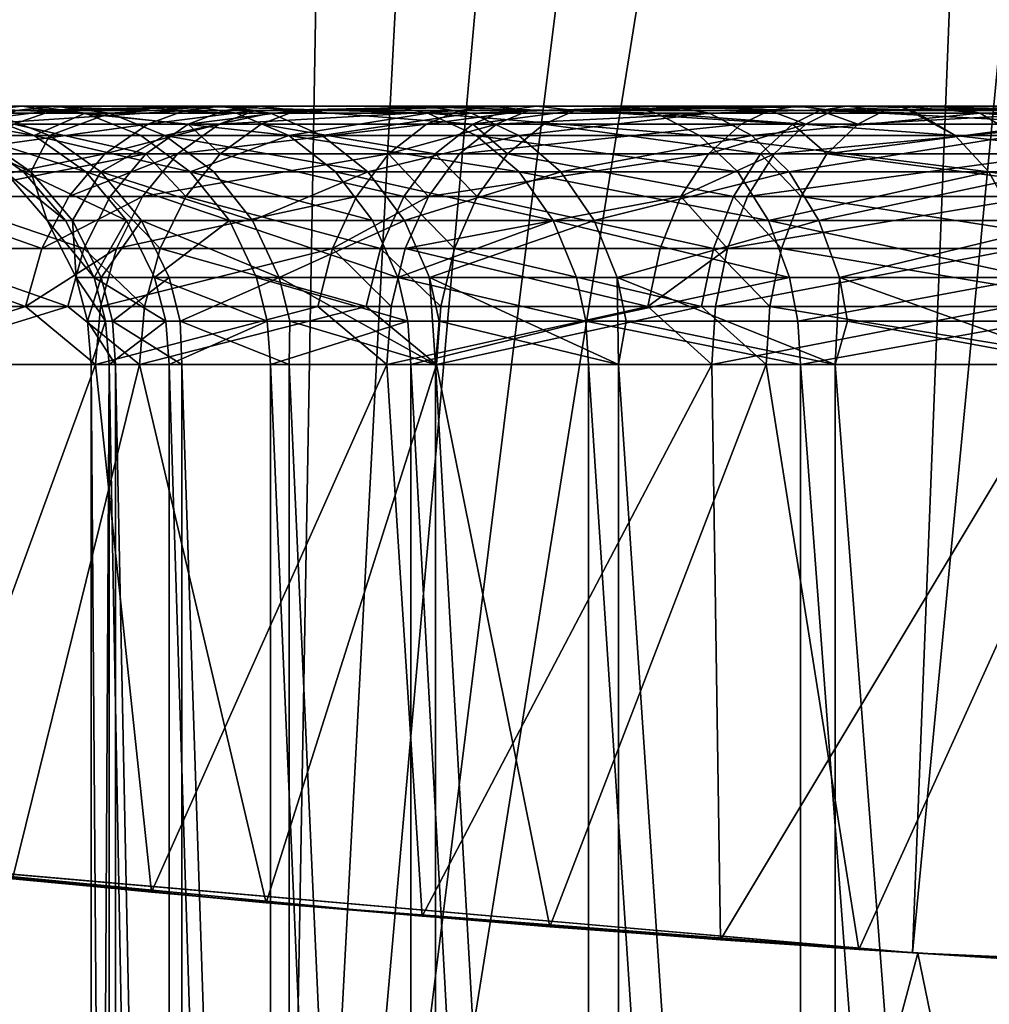
# Model space of a CAD drawing. Extents: x -135 to 135, y -35 to 35.
# Drawn here: x -2 to -1, y -21 to -20 of the extents above; entities that cross this region are included whole.
import ezdxf

# ---------------------------------------------------------------- set-up
doc = ezdxf.new("R2010")
doc.units = 0
doc.header["$MEASUREMENT"] = 0

msp = doc.modelspace()

# ---------------------------------------------------------------- linework, layer by layer
for points in [[(-2.16947, -9.608116, 61.200001), (-1.555888, -9.726341, 61.200001), (-4.069874, -20.448927, 61.200001)], [(-1.555888, -9.726341, 61.200001), (-3.173529, -20.607067, 61.200001), (-4.069874, -20.448927, 61.200001)], [(-1.555888, -9.726341, 61.200001), (-2.271136, -20.725937, 61.200001), (-3.173529, -20.607067, 61.200001)], [(-1.555888, -9.726341, 61.200001), (-0.936045, -9.805423, 61.200001), (-2.271136, -20.725937, 61.200001)], [(-0.936045, -9.805423, 61.200001), (-1.364415, -20.805309, 61.200001), (-2.271136, -20.725937, 61.200001)], [(-0.936045, -9.805423, 61.200001), (-0.312434, -9.845044, 61.200001), (-1.364415, -20.805309, 61.200001)], [(-0.312434, -9.845044, 61.200001), (-0.455094, -20.845034, 61.200001), (-1.364415, -20.805309, 61.200001)], [(-2.08777, -17.392187, 63.393059), (-2.780901, -21.716457, 63.220432), (-1.933777, -17.409981, 63.393059)], [(-1.933777, -17.409981, 63.393059), (-2.780901, -21.716457, 63.220432), (-1.779632, -17.426413, 63.393059)], [(-1.779632, -17.426413, 63.393059), (-2.780901, -21.716457, 63.220432), (-1.856723, -21.814915, 63.220432)], [(-1.779632, -17.426413, 63.393059), (-1.856723, -21.814915, 63.220432), (-1.625349, -17.441479, 63.393059)], [(-1.625349, -17.441479, 63.393059), (-1.856723, -21.814915, 63.220432), (-1.470938, -17.455179, 63.393059)], [(-1.470938, -17.455179, 63.393059), (-1.856723, -21.814915, 63.220432), (-1.316412, -17.467512, 63.393059)], [(-1.316412, -17.467512, 63.393059), (-1.856723, -21.814915, 63.220432), (-1.161782, -17.478477, 63.393059)], [(-1.161782, -17.478477, 63.393059), (-1.856723, -21.814915, 63.220432), (-0.929199, -21.87406, 63.220432)], [(-2.336612, -20.15, 46.736713), (-2.044117, -20.15, 46.813377), (-2.132016, -20.15, 46.542686)], [(-2.336612, -20.15, 46.736713), (-2.225471, -20.15, 47.024586), (-2.044117, -20.15, 46.813377)], [(-2.321935, -20.15, 45.218258), (-2.121127, -20.15, 45.416203), (-2.028013, -20.15, 45.147259)], [(-2.20525, -20.15, 44.932587), (-2.321935, -20.15, 45.218258), (-2.028013, -20.15, 45.147259)], [(-2.225471, -20.15, 47.024586), (-2.079025, -20.15, 47.296207), (-1.922008, -20.15, 47.070461)], [(-2.044117, -20.15, 46.813377), (-2.225471, -20.15, 47.024586), (-1.922008, -20.15, 47.070461)], [(-2.20525, -20.15, 44.932587), (-2.028013, -20.15, 45.147259), (-1.900957, -20.15, 44.89259)], [(-2.05358, -20.15, 44.663845), (-2.20525, -20.15, 44.932587), (-1.900957, -20.15, 44.89259)], [(-2.188266, -20.15328, 44.820145), (-2.20525, -20.15, 44.932587), (-2.05358, -20.15, 44.663845)], [(-2.188266, -20.15328, 44.820145), (-2.05358, -20.15, 44.663845), (-2.083818, -20.15328, 44.644173)], [(-2.004601, -20.155359, 46.78825), (-2.088877, -20.155359, 46.525692), (-2.132016, -20.15, 46.542686)], [(-2.004601, -20.155359, 46.78825), (-2.132016, -20.15, 46.542686), (-2.044117, -20.15, 46.813377)], [(-2.076787, -20.155359, 45.428406), (-2.028013, -20.15, 45.147259), (-2.121127, -20.15, 45.416203)], [(-2.114759, -20.163794, 44.624039), (-2.029555, -20.15328, 44.564217), (-2.059691, -20.163794, 44.5429)], [(-2.083818, -20.15328, 44.644173), (-2.029555, -20.15328, 44.564217), (-2.114759, -20.163794, 44.624039)], [(-1.927566, -20.15328, 47.570049), (-2.05693, -20.15328, 47.396282), (-2.087472, -20.163794, 47.417015)], [(-1.927566, -20.15328, 47.570049), (-2.087472, -20.163794, 47.417015), (-1.956188, -20.163794, 47.593361)], [(-2.083818, -20.15328, 44.644173), (-2.05358, -20.15, 44.663845), (-2.029555, -20.15328, 44.564217)], [(-2.079025, -20.15, 47.296207), (-1.899596, -20.15, 47.547268), (-1.767734, -20.15, 47.309624)], [(-1.922008, -20.15, 47.070461), (-2.079025, -20.15, 47.296207), (-1.767734, -20.15, 47.309624)], [(-2.05693, -20.15328, 47.396282), (-1.899596, -20.15, 47.547268), (-2.079025, -20.15, 47.296207)], [(-2.076787, -20.155359, 45.428406), (-1.985619, -20.155359, 45.165085), (-2.028013, -20.15, 45.147259)], [(-2.029555, -20.15328, 44.564217), (-1.925023, -20.163794, 44.369122), (-2.059691, -20.163794, 44.5429)], [(-1.927566, -20.15328, 47.570049), (-1.899596, -20.15, 47.547268), (-2.05693, -20.15328, 47.396282)], [(-2.05358, -20.15, 44.663845), (-1.900957, -20.15, 44.89259), (-1.742088, -20.15, 44.656448)], [(-1.869333, -20.15, 44.416302), (-2.05358, -20.15, 44.663845), (-1.742088, -20.15, 44.656448)], [(-2.029555, -20.15328, 44.564217), (-2.05358, -20.15, 44.663845), (-1.869333, -20.15, 44.416302)], [(-1.887473, -20.155359, 47.037888), (-2.004601, -20.155359, 46.78825), (-2.044117, -20.15, 46.813377)], [(-1.887473, -20.155359, 47.037888), (-2.044117, -20.15, 46.813377), (-1.922008, -20.15, 47.070461)], [(-2.029555, -20.15328, 44.564217), (-1.869333, -20.15, 44.416302), (-1.896857, -20.15328, 44.392986)], [(-2.029555, -20.15328, 44.564217), (-1.896857, -20.15328, 44.392986), (-1.925023, -20.163794, 44.369122)], [(-1.985619, -20.155359, 45.165085), (-1.900957, -20.15, 44.89259), (-2.028013, -20.15, 45.147259)], [(-1.985619, -20.155359, 45.165085), (-1.861219, -20.155359, 44.915737), (-1.900957, -20.15, 44.89259)], [(-1.873014, -20.15328, 47.634743), (-1.956188, -20.163794, 47.593361), (-1.900826, -20.163794, 47.659016)], [(-1.873014, -20.15328, 47.634743), (-1.927566, -20.15328, 47.570049), (-1.956188, -20.163794, 47.593361)], [(-1.873014, -20.15328, 47.634743), (-1.899596, -20.15, 47.547268), (-1.927566, -20.15328, 47.570049)], [(-1.925023, -20.163794, 44.369122), (-1.841064, -20.15328, 44.329357), (-1.868402, -20.163794, 44.30455)], [(-1.896857, -20.15328, 44.392986), (-1.841064, -20.15328, 44.329357), (-1.925023, -20.163794, 44.369122)], [(-1.739412, -20.155359, 47.270515), (-1.922008, -20.15, 47.070461), (-1.767734, -20.15, 47.309624)], [(-1.739412, -20.155359, 47.270515), (-1.887473, -20.155359, 47.037888), (-1.922008, -20.15, 47.070461)], [(-1.861219, -20.155359, 44.915737), (-1.742088, -20.15, 44.656448), (-1.900957, -20.15, 44.89259)], [(-1.714917, -20.15328, 47.799896), (-1.873014, -20.15328, 47.634743), (-1.900826, -20.163794, 47.659016)], [(-1.714917, -20.15328, 47.799896), (-1.900826, -20.163794, 47.659016), (-1.740381, -20.163794, 47.826622)], [(-1.899596, -20.15, 47.547268), (-1.690033, -20.15, 47.773777), (-1.583874, -20.15, 47.526875)], [(-1.767734, -20.15, 47.309624), (-1.899596, -20.15, 47.547268), (-1.583874, -20.15, 47.526875)], [(-1.873014, -20.15328, 47.634743), (-1.690033, -20.15, 47.773777), (-1.899596, -20.15, 47.547268)], [(-1.896857, -20.15328, 44.392986), (-1.869333, -20.15, 44.416302), (-1.841064, -20.15328, 44.329357)], [(-1.714917, -20.15328, 47.799896), (-1.690033, -20.15, 47.773777), (-1.873014, -20.15328, 47.634743)], [(-1.869333, -20.15, 44.416302), (-1.742088, -20.15, 44.656448), (-1.554064, -20.15, 44.442795)], [(-1.65543, -20.15, 44.193886), (-1.869333, -20.15, 44.416302), (-1.554064, -20.15, 44.442795)], [(-1.841064, -20.15328, 44.329357), (-1.869333, -20.15, 44.416302), (-1.65543, -20.15, 44.193886)], [(-1.841064, -20.15328, 44.329357), (-1.704747, -20.163794, 44.140079), (-1.868402, -20.163794, 44.30455)], [(-1.861219, -20.155359, 44.915737), (-1.705671, -20.155359, 44.684536), (-1.742088, -20.15, 44.656448)], [(-1.841064, -20.15328, 44.329357), (-1.65543, -20.15, 44.193886), (-1.679805, -20.15328, 44.16729)], [(-1.841064, -20.15328, 44.329357), (-1.679805, -20.15328, 44.16729), (-1.704747, -20.163794, 44.140079)], [(-1.562845, -20.155359, 47.482323), (-1.767734, -20.15, 47.309624), (-1.583874, -20.15, 47.526875)], [(-1.562845, -20.155359, 47.482323), (-1.739412, -20.155359, 47.270515), (-1.767734, -20.15, 47.309624)], [(-1.705671, -20.155359, 44.684536), (-1.554064, -20.15, 44.442795), (-1.742088, -20.15, 44.656448)], [(-1.661615, -20.15328, 47.849216), (-1.714917, -20.15328, 47.799896), (-1.740381, -20.163794, 47.826622)], [(-1.661615, -20.15328, 47.849216), (-1.740381, -20.163794, 47.826622), (-1.686288, -20.163794, 47.876675)], [(-1.661615, -20.15328, 47.849216), (-1.690033, -20.15, 47.773777), (-1.714917, -20.15328, 47.799896)], [(-1.705671, -20.155359, 44.684536), (-1.521578, -20.155359, 44.475349), (-1.554064, -20.15, 44.442795)], [(-1.704747, -20.163794, 44.140079), (-1.625559, -20.15328, 44.119011), (-1.649697, -20.163794, 44.09108)], [(-1.679805, -20.15328, 44.16729), (-1.625559, -20.15328, 44.119011), (-1.704747, -20.163794, 44.140079)], [(-1.690033, -20.15, 47.773777), (-1.453658, -20.15, 47.972149), (-1.373508, -20.15, 47.718567)], [(-1.583874, -20.15, 47.526875), (-1.690033, -20.15, 47.773777), (-1.373508, -20.15, 47.718567)], [(-1.661615, -20.15328, 47.849216), (-1.453658, -20.15, 47.972149), (-1.690033, -20.15, 47.773777)], [(-1.475062, -20.15328, 48.00119), (-1.686288, -20.163794, 47.876675), (-1.496965, -20.163794, 48.030903)], [(-1.475062, -20.15328, 48.00119), (-1.661615, -20.15328, 47.849216), (-1.686288, -20.163794, 47.876675)], [(-1.679805, -20.15328, 44.16729), (-1.65543, -20.15, 44.193886), (-1.625559, -20.15328, 44.119011)], [(-1.475062, -20.15328, 48.00119), (-1.453658, -20.15, 47.972149), (-1.661615, -20.15328, 47.849216)], [(-1.65543, -20.15, 44.193886), (-1.340032, -20.15, 44.255203), (-1.415265, -20.15, 44.000118)], [(-1.65543, -20.15, 44.193886), (-1.554064, -20.15, 44.442795), (-1.340032, -20.15, 44.255203)], [(-1.625559, -20.15328, 44.119011), (-1.65543, -20.15, 44.193886), (-1.415265, -20.15, 44.000118)], [(-1.625559, -20.15328, 44.119011), (-1.457428, -20.163794, 43.94054), (-1.649697, -20.163794, 44.09108)], [(-1.625559, -20.15328, 44.119011), (-1.415265, -20.15, 44.000118), (-1.436103, -20.15328, 43.970673)], [(-1.625559, -20.15328, 44.119011), (-1.436103, -20.15328, 43.970673), (-1.457428, -20.163794, 43.94054)], [(-1.360666, -20.155359, 47.669834), (-1.583874, -20.15, 47.526875), (-1.373508, -20.15, 47.718567)], [(-1.360666, -20.155359, 47.669834), (-1.562845, -20.155359, 47.482323), (-1.583874, -20.15, 47.526875)], [(-1.521578, -20.155359, 44.475349), (-1.340032, -20.15, 44.255203), (-1.554064, -20.15, 44.442795)], [(-1.521578, -20.155359, 44.475349), (-1.312019, -20.155359, 44.291676), (-1.340032, -20.15, 44.255203)], [(-1.447007, -20.163794, 48.066795), (-1.475062, -20.15328, 48.00119), (-1.496965, -20.163794, 48.030903)], [(-1.425836, -20.15328, 48.036556), (-1.453658, -20.15, 47.972149), (-1.475062, -20.15328, 48.00119)], [(-1.425836, -20.15328, 48.036556), (-1.475062, -20.15328, 48.00119), (-1.447007, -20.163794, 48.066795)], [(-1.436103, -20.15328, 43.970673), (-1.406786, -20.163794, 43.905621), (-1.457428, -20.163794, 43.94054)], [(-1.453658, -20.15, 47.972149), (-1.194222, -20.15, 48.139236), (-1.140155, -20.15, 47.8815)], [(-1.373508, -20.15, 47.718567), (-1.453658, -20.15, 47.972149), (-1.140155, -20.15, 47.8815)], [(-1.425836, -20.15328, 48.036556), (-1.194222, -20.15, 48.139236), (-1.453658, -20.15, 47.972149)], [(-1.2298, -20.163794, 48.202969), (-1.425836, -20.15328, 48.036556), (-1.447007, -20.163794, 48.066795)], [(-1.436103, -20.15328, 43.970673), (-1.415265, -20.15, 44.000118), (-1.386202, -20.15328, 43.936264)], [(-1.436103, -20.15328, 43.970673), (-1.386202, -20.15328, 43.936264), (-1.406786, -20.163794, 43.905621)], [(-1.430688, -20.186975, 43.870033), (-1.152648, -20.15, 43.838078), (-1.162657, -20.186975, 43.712677)], [(-1.406786, -20.163794, 43.905621), (-1.152648, -20.15, 43.838078), (-1.430688, -20.186975, 43.870033)], [(-1.211806, -20.15328, 48.170734), (-1.194222, -20.15, 48.139236), (-1.425836, -20.15328, 48.036556)], [(-1.211806, -20.15328, 48.170734), (-1.425836, -20.15328, 48.036556), (-1.2298, -20.163794, 48.202969)], [(-1.415265, -20.15, 44.000118), (-1.103573, -20.15, 44.096809), (-1.152648, -20.15, 43.838078)], [(-1.415265, -20.15, 44.000118), (-1.340032, -20.15, 44.255203), (-1.103573, -20.15, 44.096809)], [(-1.386202, -20.15328, 43.936264), (-1.415265, -20.15, 44.000118), (-1.152648, -20.15, 43.838078)], [(-1.386202, -20.15328, 43.936264), (-1.152648, -20.15, 43.838078), (-1.406786, -20.163794, 43.905621)], [(-1.331423, -20.172564, 47.633945), (-1.360666, -20.155359, 47.669834), (-1.373508, -20.15, 47.718567)], [(-1.136188, -20.155359, 47.829983), (-1.373508, -20.15, 47.718567), (-1.140155, -20.15, 47.8815)], [(-1.111769, -20.172564, 47.790653), (-1.373508, -20.15, 47.718567), (-1.136188, -20.155359, 47.829983)], [(-1.111769, -20.172564, 47.790653), (-1.331423, -20.172564, 47.633945), (-1.373508, -20.15, 47.718567)], [(-1.312019, -20.155359, 44.291676), (-1.103573, -20.15, 44.096809), (-1.340032, -20.15, 44.255203)], [(-1.312019, -20.155359, 44.291676), (-1.080503, -20.155359, 44.136597), (-1.103573, -20.15, 44.096809)], [(-2.043983, -20.172564, 46.514397), (-2.092951, -20.172564, 46.249054), (-2.138921, -20.155359, 46.254524)], [(-2.043983, -20.172564, 46.514397), (-2.138921, -20.155359, 46.254524), (-2.088877, -20.155359, 46.525692)], [(-2.004601, -20.155359, 46.78825), (-2.043983, -20.172564, 46.514397), (-2.088877, -20.155359, 46.525692)], [(-2.087352, -20.172564, 45.707714), (-2.032153, -20.172564, 45.440693), (-2.076787, -20.155359, 45.428406)], [(-2.032153, -20.172564, 45.440693), (-1.985619, -20.155359, 45.165085), (-2.076787, -20.155359, 45.428406)], [(-1.961518, -20.172564, 46.771309), (-2.043983, -20.172564, 46.514397), (-2.004601, -20.155359, 46.78825)], [(-2.032153, -20.172564, 45.440693), (-1.942943, -20.172564, 45.183029), (-1.985619, -20.155359, 45.165085)], [(-1.846907, -20.172564, 47.015579), (-2.004601, -20.155359, 46.78825), (-1.887473, -20.155359, 47.037888)], [(-1.846907, -20.172564, 47.015579), (-1.961518, -20.172564, 46.771309), (-2.004601, -20.155359, 46.78825)], [(-1.942943, -20.172564, 45.183029), (-1.861219, -20.155359, 44.915737), (-1.985619, -20.155359, 45.165085)], [(-1.942943, -20.172564, 45.183029), (-1.821218, -20.172564, 44.939041), (-1.861219, -20.155359, 44.915737)], [(-1.739412, -20.155359, 47.270515), (-1.846907, -20.172564, 47.015579), (-1.887473, -20.155359, 47.037888)], [(-1.821218, -20.172564, 44.939041), (-1.705671, -20.155359, 44.684536), (-1.861219, -20.155359, 44.915737)], [(-1.702029, -20.172564, 47.24321), (-1.846907, -20.172564, 47.015579), (-1.739412, -20.155359, 47.270515)], [(-1.821218, -20.172564, 44.939041), (-1.669013, -20.172564, 44.712807), (-1.705671, -20.155359, 44.684536)], [(-1.529257, -20.172564, 47.450462), (-1.739412, -20.155359, 47.270515), (-1.562845, -20.155359, 47.482323)], [(-1.529257, -20.172564, 47.450462), (-1.702029, -20.172564, 47.24321), (-1.739412, -20.155359, 47.270515)], [(-1.669013, -20.172564, 44.712807), (-1.521578, -20.155359, 44.475349), (-1.705671, -20.155359, 44.684536)], [(-1.669013, -20.172564, 44.712807), (-1.488876, -20.172564, 44.508118), (-1.521578, -20.155359, 44.475349)], [(-1.331423, -20.172564, 47.633945), (-1.529257, -20.172564, 47.450462), (-1.562845, -20.155359, 47.482323)], [(-1.331423, -20.172564, 47.633945), (-1.562845, -20.155359, 47.482323), (-1.360666, -20.155359, 47.669834)], [(-1.488876, -20.172564, 44.508118), (-1.312019, -20.155359, 44.291676), (-1.521578, -20.155359, 44.475349)], [(-1.488876, -20.172564, 44.508118), (-1.283821, -20.172564, 44.328392), (-1.312019, -20.155359, 44.291676)], [(-1.283821, -20.172564, 44.328392), (-1.080503, -20.155359, 44.136597), (-1.312019, -20.155359, 44.291676)], [(-1.956188, -20.163794, 47.593361), (-2.087472, -20.163794, 47.417015), (-2.12294, -20.186975, 47.441093)], [(-1.956188, -20.163794, 47.593361), (-2.12294, -20.186975, 47.441093), (-1.989425, -20.186975, 47.620434)], [(-2.059691, -20.163794, 44.5429), (-1.95773, -20.186975, 44.341412), (-2.094687, -20.186975, 44.518143)], [(-2.059691, -20.163794, 44.5429), (-1.925023, -20.163794, 44.369122), (-1.95773, -20.186975, 44.341412)], [(-1.900826, -20.163794, 47.659016), (-1.989425, -20.186975, 47.620434), (-1.933122, -20.186975, 47.687202)], [(-1.900826, -20.163794, 47.659016), (-1.956188, -20.163794, 47.593361), (-1.989425, -20.186975, 47.620434)], [(-1.925023, -20.163794, 44.369122), (-1.900147, -20.186975, 44.275745), (-1.95773, -20.186975, 44.341412)], [(-1.740381, -20.163794, 47.826622), (-1.933122, -20.186975, 47.687202), (-1.769952, -20.186975, 47.857658)], [(-1.740381, -20.163794, 47.826622), (-1.900826, -20.163794, 47.659016), (-1.933122, -20.186975, 47.687202)], [(-1.925023, -20.163794, 44.369122), (-1.868402, -20.163794, 44.30455), (-1.900147, -20.186975, 44.275745)], [(-1.868402, -20.163794, 44.30455), (-1.733712, -20.186975, 44.108475), (-1.900147, -20.186975, 44.275745)], [(-1.868402, -20.163794, 44.30455), (-1.704747, -20.163794, 44.140079), (-1.733712, -20.186975, 44.108475)], [(-1.686288, -20.163794, 47.876675), (-1.740381, -20.163794, 47.826622), (-1.769952, -20.186975, 47.857658)], [(-1.686288, -20.163794, 47.876675), (-1.769952, -20.186975, 47.857658), (-1.714939, -20.186975, 47.908562)], [(-1.704747, -20.163794, 44.140079), (-1.677726, -20.186975, 44.058647), (-1.733712, -20.186975, 44.108475)], [(-1.496965, -20.163794, 48.030903), (-1.714939, -20.186975, 47.908562), (-1.522399, -20.186975, 48.065411)], [(-1.496965, -20.163794, 48.030903), (-1.686288, -20.163794, 47.876675), (-1.714939, -20.186975, 47.908562)], [(-1.704747, -20.163794, 44.140079), (-1.649697, -20.163794, 44.09108), (-1.677726, -20.186975, 44.058647)], [(-1.649697, -20.163794, 44.09108), (-1.48219, -20.186975, 43.905548), (-1.677726, -20.186975, 44.058647)], [(-1.649697, -20.163794, 44.09108), (-1.457428, -20.163794, 43.94054), (-1.48219, -20.186975, 43.905548)], [(-1.447007, -20.163794, 48.066795), (-1.496965, -20.163794, 48.030903), (-1.522399, -20.186975, 48.065411)], [(-1.447007, -20.163794, 48.066795), (-1.522399, -20.186975, 48.065411), (-1.471593, -20.186975, 48.101913)], [(-1.457428, -20.163794, 43.94054), (-1.430688, -20.186975, 43.870033), (-1.48219, -20.186975, 43.905548)], [(-1.2298, -20.163794, 48.202969), (-1.447007, -20.163794, 48.066795), (-1.471593, -20.186975, 48.101913)], [(-1.2298, -20.163794, 48.202969), (-1.471593, -20.186975, 48.101913), (-1.250695, -20.186975, 48.240398)], [(-1.457428, -20.163794, 43.94054), (-1.406786, -20.163794, 43.905621), (-1.430688, -20.186975, 43.870033)], [(-2.107618, -20.172564, 45.97963), (-2.046733, -20.200897, 45.713402), (-2.087352, -20.172564, 45.707714)], [(-2.066605, -20.200897, 45.980026), (-2.046733, -20.200897, 45.713402), (-2.107618, -20.172564, 45.97963)], [(-2.052222, -20.200897, 46.244205), (-2.066605, -20.200897, 45.980026), (-2.092951, -20.172564, 46.249054)], [(-2.004208, -20.200897, 46.504387), (-2.092951, -20.172564, 46.249054), (-2.043983, -20.172564, 46.514397)], [(-2.004208, -20.200897, 46.504387), (-2.052222, -20.200897, 46.244205), (-2.092951, -20.172564, 46.249054)], [(-2.046733, -20.200897, 45.713402), (-2.032153, -20.172564, 45.440693), (-2.087352, -20.172564, 45.707714)], [(-2.046733, -20.200897, 45.713402), (-1.992607, -20.200897, 45.451576), (-2.032153, -20.172564, 45.440693)], [(-1.923348, -20.200897, 46.756298), (-2.004208, -20.200897, 46.504387), (-2.043983, -20.172564, 46.514397)], [(-1.923348, -20.200897, 46.756298), (-2.043983, -20.172564, 46.514397), (-1.961518, -20.172564, 46.771309)], [(-1.992607, -20.200897, 45.451576), (-1.942943, -20.172564, 45.183029), (-2.032153, -20.172564, 45.440693)], [(-1.992607, -20.200897, 45.451576), (-1.905134, -20.200897, 45.198929), (-1.942943, -20.172564, 45.183029)], [(-1.846907, -20.172564, 47.015579), (-1.923348, -20.200897, 46.756298), (-1.961518, -20.172564, 46.771309)], [(-1.942943, -20.172564, 45.183029), (-1.785778, -20.200897, 44.959686), (-1.821218, -20.172564, 44.939041)], [(-1.905134, -20.200897, 45.198929), (-1.785778, -20.200897, 44.959686), (-1.942943, -20.172564, 45.183029)], [(-1.810967, -20.200897, 46.995819), (-1.923348, -20.200897, 46.756298), (-1.846907, -20.172564, 47.015579)], [(-1.668908, -20.200897, 47.219017), (-1.810967, -20.200897, 46.995819), (-1.846907, -20.172564, 47.015579)], [(-1.668908, -20.200897, 47.219017), (-1.846907, -20.172564, 47.015579), (-1.702029, -20.172564, 47.24321)], [(-1.785778, -20.200897, 44.959686), (-1.669013, -20.172564, 44.712807), (-1.821218, -20.172564, 44.939041)], [(-1.785778, -20.200897, 44.959686), (-1.636534, -20.200897, 44.737854), (-1.669013, -20.172564, 44.712807)], [(-1.499498, -20.200897, 47.422237), (-1.668908, -20.200897, 47.219017), (-1.702029, -20.172564, 47.24321)], [(-1.499498, -20.200897, 47.422237), (-1.702029, -20.172564, 47.24321), (-1.529257, -20.172564, 47.450462)], [(-1.636534, -20.200897, 44.737854), (-1.488876, -20.172564, 44.508118), (-1.669013, -20.172564, 44.712807)], [(-1.636534, -20.200897, 44.737854), (-1.459903, -20.200897, 44.537148), (-1.488876, -20.172564, 44.508118)], [(-1.305514, -20.200897, 47.60215), (-1.499498, -20.200897, 47.422237), (-1.529257, -20.172564, 47.450462)], [(-1.305514, -20.200897, 47.60215), (-1.529257, -20.172564, 47.450462), (-1.331423, -20.172564, 47.633945)], [(-1.459903, -20.200897, 44.537148), (-1.283821, -20.172564, 44.328392), (-1.488876, -20.172564, 44.508118)], [(-1.459903, -20.200897, 44.537148), (-1.258839, -20.200897, 44.36092), (-1.283821, -20.172564, 44.328392)], [(-1.090134, -20.200897, 47.75581), (-1.331423, -20.172564, 47.633945), (-1.111769, -20.172564, 47.790653)], [(-1.090134, -20.200897, 47.75581), (-1.305514, -20.200897, 47.60215), (-1.331423, -20.172564, 47.633945)], [(-1.989425, -20.186975, 47.620434), (-2.152673, -20.219774, 47.461273), (-2.017288, -20.219774, 47.643131)], [(-1.989425, -20.186975, 47.620434), (-2.12294, -20.186975, 47.441093), (-2.152673, -20.219774, 47.461273)], [(-2.124024, -20.219774, 44.497387), (-1.95773, -20.186975, 44.341412), (-1.98515, -20.219774, 44.318184)], [(-2.094687, -20.186975, 44.518143), (-1.95773, -20.186975, 44.341412), (-2.124024, -20.219774, 44.497387)], [(-1.933122, -20.186975, 47.687202), (-1.989425, -20.186975, 47.620434), (-2.017288, -20.219774, 47.643131)], [(-1.933122, -20.186975, 47.687202), (-2.017288, -20.219774, 47.643131), (-1.960197, -20.219774, 47.710835)], [(-1.95773, -20.186975, 44.341412), (-1.92676, -20.219774, 44.251595), (-1.98515, -20.219774, 44.318184)], [(-1.769952, -20.186975, 47.857658), (-1.933122, -20.186975, 47.687202), (-1.960197, -20.219774, 47.710835)], [(-1.769952, -20.186975, 47.857658), (-1.960197, -20.219774, 47.710835), (-1.794741, -20.219774, 47.883675)], [(-1.95773, -20.186975, 44.341412), (-1.900147, -20.186975, 44.275745), (-1.92676, -20.219774, 44.251595)], [(-1.900147, -20.186975, 44.275745), (-1.757994, -20.219774, 44.081985), (-1.92676, -20.219774, 44.251595)], [(-1.900147, -20.186975, 44.275745), (-1.733712, -20.186975, 44.108475), (-1.757994, -20.219774, 44.081985)], [(-1.738958, -20.219774, 47.935291), (-1.769952, -20.186975, 47.857658), (-1.794741, -20.219774, 47.883675)], [(-1.714939, -20.186975, 47.908562), (-1.769952, -20.186975, 47.857658), (-1.738958, -20.219774, 47.935291)], [(-1.733712, -20.186975, 44.108475), (-1.701224, -20.219774, 44.031456), (-1.757994, -20.219774, 44.081985)], [(-1.522399, -20.186975, 48.065411), (-1.738958, -20.219774, 47.935291), (-1.543721, -20.219774, 48.094337)], [(-1.522399, -20.186975, 48.065411), (-1.714939, -20.186975, 47.908562), (-1.738958, -20.219774, 47.935291)], [(-1.733712, -20.186975, 44.108475), (-1.677726, -20.186975, 44.058647), (-1.701224, -20.219774, 44.031456)], [(-1.677726, -20.186975, 44.058647), (-1.502949, -20.219774, 43.876213), (-1.701224, -20.219774, 44.031456)], [(-1.677726, -20.186975, 44.058647), (-1.48219, -20.186975, 43.905548), (-1.502949, -20.219774, 43.876213)], [(-1.471593, -20.186975, 48.101913), (-1.543721, -20.219774, 48.094337), (-1.492203, -20.219774, 48.131351)], [(-1.471593, -20.186975, 48.101913), (-1.522399, -20.186975, 48.065411), (-1.543721, -20.219774, 48.094337)], [(-1.48219, -20.186975, 43.905548), (-1.450726, -20.219774, 43.840202), (-1.502949, -20.219774, 43.876213)], [(-1.250695, -20.186975, 48.240398), (-1.471593, -20.186975, 48.101913), (-1.492203, -20.219774, 48.131351)], [(-1.250695, -20.186975, 48.240398), (-1.492203, -20.219774, 48.131351), (-1.268212, -20.219774, 48.271774)], [(-1.48219, -20.186975, 43.905548), (-1.430688, -20.186975, 43.870033), (-1.450726, -20.219774, 43.840202)], [(-1.430688, -20.186975, 43.870033), (-1.178941, -20.219774, 43.680641), (-1.450726, -20.219774, 43.840202)], [(-1.430688, -20.186975, 43.870033), (-1.162657, -20.186975, 43.712677), (-1.178941, -20.219774, 43.680641)], [(-2.033945, -20.238388, 45.980339), (-2.046733, -20.200897, 45.713402), (-2.066605, -20.200897, 45.980026)], [(-2.01979, -20.238388, 46.240345), (-2.033945, -20.238388, 45.980339), (-2.066605, -20.200897, 45.980026)], [(-2.01979, -20.238388, 46.240345), (-2.066605, -20.200897, 45.980026), (-2.052222, -20.200897, 46.244205)], [(-1.972534, -20.238388, 46.496414), (-2.052222, -20.200897, 46.244205), (-2.004208, -20.200897, 46.504387)], [(-1.972534, -20.238388, 46.496414), (-2.01979, -20.238388, 46.240345), (-2.052222, -20.200897, 46.244205)], [(-2.014387, -20.238388, 45.71793), (-1.992607, -20.200897, 45.451576), (-2.046733, -20.200897, 45.713402)], [(-2.033945, -20.238388, 45.980339), (-2.014387, -20.238388, 45.71793), (-2.046733, -20.200897, 45.713402)], [(-2.014387, -20.238388, 45.71793), (-1.961117, -20.238388, 45.460243), (-1.992607, -20.200897, 45.451576)], [(-1.892952, -20.238388, 46.744347), (-1.972534, -20.238388, 46.496414), (-2.004208, -20.200897, 46.504387)], [(-1.892952, -20.238388, 46.744347), (-2.004208, -20.200897, 46.504387), (-1.923348, -20.200897, 46.756298)], [(-1.992607, -20.200897, 45.451576), (-1.875027, -20.238388, 45.211586), (-1.905134, -20.200897, 45.198929)], [(-1.961117, -20.238388, 45.460243), (-1.875027, -20.238388, 45.211586), (-1.992607, -20.200897, 45.451576)], [(-1.782347, -20.238388, 46.98008), (-1.892952, -20.238388, 46.744347), (-1.923348, -20.200897, 46.756298)], [(-1.782347, -20.238388, 46.98008), (-1.923348, -20.200897, 46.756298), (-1.810967, -20.200897, 46.995819)], [(-1.875027, -20.238388, 45.211586), (-1.785778, -20.200897, 44.959686), (-1.905134, -20.200897, 45.198929)], [(-1.875027, -20.238388, 45.211586), (-1.757556, -20.238388, 44.976128), (-1.785778, -20.200897, 44.959686)], [(-1.642533, -20.238388, 47.199753), (-1.782347, -20.238388, 46.98008), (-1.810967, -20.200897, 46.995819)], [(-1.642533, -20.238388, 47.199753), (-1.810967, -20.200897, 46.995819), (-1.668908, -20.200897, 47.219017)], [(-1.757556, -20.238388, 44.976128), (-1.636534, -20.200897, 44.737854), (-1.785778, -20.200897, 44.959686)], [(-1.757556, -20.238388, 44.976128), (-1.610671, -20.238388, 44.757801), (-1.636534, -20.200897, 44.737854)], [(-1.4758, -20.238388, 47.399761), (-1.668908, -20.200897, 47.219017), (-1.499498, -20.200897, 47.422237)], [(-1.4758, -20.238388, 47.399761), (-1.642533, -20.238388, 47.199753), (-1.668908, -20.200897, 47.219017)], [(-1.610671, -20.238388, 44.757801), (-1.459903, -20.200897, 44.537148), (-1.636534, -20.200897, 44.737854)], [(-1.610671, -20.238388, 44.757801), (-1.436831, -20.238388, 44.560265), (-1.459903, -20.200897, 44.537148)], [(-1.305514, -20.200897, 47.60215), (-1.4758, -20.238388, 47.399761), (-1.499498, -20.200897, 47.422237)], [(-1.284882, -20.238388, 47.576832), (-1.4758, -20.238388, 47.399761), (-1.305514, -20.200897, 47.60215)], [(-1.436831, -20.238388, 44.560265), (-1.258839, -20.200897, 44.36092), (-1.459903, -20.200897, 44.537148)], [(-1.436831, -20.238388, 44.560265), (-1.238944, -20.238388, 44.386826), (-1.258839, -20.200897, 44.36092)], [(-1.072906, -20.238388, 47.728062), (-1.284882, -20.238388, 47.576832), (-1.305514, -20.200897, 47.60215)], [(-1.072906, -20.238388, 47.728062), (-1.305514, -20.200897, 47.60215), (-1.090134, -20.200897, 47.75581)], [(-2.038161, -20.260212, 47.66013), (-2.152673, -20.219774, 47.461273), (-2.174946, -20.260212, 47.476395)], [(-2.017288, -20.219774, 47.643131), (-2.152673, -20.219774, 47.461273), (-2.038161, -20.260212, 47.66013)], [(-2.124024, -20.219774, 44.497387), (-2.005689, -20.260212, 44.300781), (-2.146001, -20.260212, 44.481838)], [(-2.124024, -20.219774, 44.497387), (-1.98515, -20.219774, 44.318184), (-2.005689, -20.260212, 44.300781)], [(-1.960197, -20.219774, 47.710835), (-2.038161, -20.260212, 47.66013), (-1.980478, -20.260212, 47.728535)], [(-1.960197, -20.219774, 47.710835), (-2.017288, -20.219774, 47.643131), (-2.038161, -20.260212, 47.66013)], [(-1.98515, -20.219774, 44.318184), (-1.946695, -20.260212, 44.233505), (-2.005689, -20.260212, 44.300781)], [(-1.98515, -20.219774, 44.318184), (-1.92676, -20.219774, 44.251595), (-1.946695, -20.260212, 44.233505)], [(-1.794741, -20.219774, 47.883675), (-1.960197, -20.219774, 47.710835), (-1.980478, -20.260212, 47.728535)], [(-1.794741, -20.219774, 47.883675), (-1.980478, -20.260212, 47.728535), (-1.81331, -20.260212, 47.903164)], [(-1.92676, -20.219774, 44.251595), (-1.776183, -20.260212, 44.062138), (-1.946695, -20.260212, 44.233505)], [(-1.92676, -20.219774, 44.251595), (-1.757994, -20.219774, 44.081985), (-1.776183, -20.260212, 44.062138)], [(-1.738958, -20.219774, 47.935291), (-1.794741, -20.219774, 47.883675), (-1.81331, -20.260212, 47.903164)], [(-1.738958, -20.219774, 47.935291), (-1.81331, -20.260212, 47.903164), (-1.75695, -20.260212, 47.955315)], [(-1.757994, -20.219774, 44.081985), (-1.718826, -20.260212, 44.011089), (-1.776183, -20.260212, 44.062138)], [(-1.757994, -20.219774, 44.081985), (-1.701224, -20.219774, 44.031456), (-1.718826, -20.260212, 44.011089)], [(-1.543721, -20.219774, 48.094337), (-1.75695, -20.260212, 47.955315), (-1.559694, -20.260212, 48.116009)], [(-1.543721, -20.219774, 48.094337), (-1.738958, -20.219774, 47.935291), (-1.75695, -20.260212, 47.955315)], [(-1.701224, -20.219774, 44.031456), (-1.5185, -20.260212, 43.85424), (-1.718826, -20.260212, 44.011089)], [(-1.701224, -20.219774, 44.031456), (-1.502949, -20.219774, 43.876213), (-1.5185, -20.260212, 43.85424)], [(-1.507643, -20.260212, 48.153404), (-1.543721, -20.219774, 48.094337), (-1.559694, -20.260212, 48.116009)], [(-1.492203, -20.219774, 48.131351), (-1.543721, -20.219774, 48.094337), (-1.507643, -20.260212, 48.153404)], [(-1.502949, -20.219774, 43.876213), (-1.465736, -20.260212, 43.817856), (-1.5185, -20.260212, 43.85424)], [(-1.268212, -20.219774, 48.271774), (-1.492203, -20.219774, 48.131351), (-1.507643, -20.260212, 48.153404)], [(-1.268212, -20.219774, 48.271774), (-1.507643, -20.260212, 48.153404), (-1.281334, -20.260212, 48.29528)], [(-1.502949, -20.219774, 43.876213), (-1.450726, -20.219774, 43.840202), (-1.465736, -20.260212, 43.817856)], [(-1.450726, -20.219774, 43.840202), (-1.191139, -20.260212, 43.656643), (-1.465736, -20.260212, 43.817856)], [(-1.450726, -20.219774, 43.840202), (-1.178941, -20.219774, 43.680641), (-1.191139, -20.260212, 43.656643)], [(-2.011609, -20.282591, 45.980556), (-2.014387, -20.238388, 45.71793), (-2.033945, -20.238388, 45.980339)], [(-1.997609, -20.282591, 46.237705), (-2.033945, -20.238388, 45.980339), (-2.01979, -20.238388, 46.240345)], [(-1.997609, -20.282591, 46.237705), (-2.011609, -20.282591, 45.980556), (-2.033945, -20.238388, 45.980339)], [(-1.972534, -20.238388, 46.496414), (-1.997609, -20.282591, 46.237705), (-2.01979, -20.238388, 46.240345)], [(-1.992266, -20.282591, 45.721027), (-1.961117, -20.238388, 45.460243), (-2.014387, -20.238388, 45.71793)], [(-2.011609, -20.282591, 45.980556), (-1.992266, -20.282591, 45.721027), (-2.014387, -20.238388, 45.71793)], [(-1.950872, -20.282591, 46.490963), (-1.997609, -20.282591, 46.237705), (-1.972534, -20.238388, 46.496414)], [(-1.992266, -20.282591, 45.721027), (-1.939581, -20.282591, 45.466171), (-1.961117, -20.238388, 45.460243)], [(-1.892952, -20.238388, 46.744347), (-1.950872, -20.282591, 46.490963), (-1.972534, -20.238388, 46.496414)], [(-1.961117, -20.238388, 45.460243), (-1.854435, -20.282591, 45.220245), (-1.875027, -20.238388, 45.211586)], [(-1.939581, -20.282591, 45.466171), (-1.854435, -20.282591, 45.220245), (-1.961117, -20.238388, 45.460243)], [(-1.872164, -20.282591, 46.736172), (-1.950872, -20.282591, 46.490963), (-1.892952, -20.238388, 46.744347)], [(-1.762774, -20.282591, 46.969318), (-1.872164, -20.282591, 46.736172), (-1.892952, -20.238388, 46.744347)], [(-1.762774, -20.282591, 46.969318), (-1.892952, -20.238388, 46.744347), (-1.782347, -20.238388, 46.98008)], [(-1.854435, -20.282591, 45.220245), (-1.757556, -20.238388, 44.976128), (-1.875027, -20.238388, 45.211586)], [(-1.854435, -20.282591, 45.220245), (-1.738255, -20.282591, 44.98737), (-1.757556, -20.238388, 44.976128)], [(-1.642533, -20.238388, 47.199753), (-1.762774, -20.282591, 46.969318), (-1.782347, -20.238388, 46.98008)], [(-1.624495, -20.282591, 47.186577), (-1.762774, -20.282591, 46.969318), (-1.642533, -20.238388, 47.199753)], [(-1.738255, -20.282591, 44.98737), (-1.610671, -20.238388, 44.757801), (-1.757556, -20.238388, 44.976128)], [(-1.738255, -20.282591, 44.98737), (-1.592983, -20.282591, 44.771442), (-1.610671, -20.238388, 44.757801)], [(-1.459593, -20.282591, 47.384388), (-1.624495, -20.282591, 47.186577), (-1.642533, -20.238388, 47.199753)], [(-1.459593, -20.282591, 47.384388), (-1.642533, -20.238388, 47.199753), (-1.4758, -20.238388, 47.399761)], [(-1.592983, -20.282591, 44.771442), (-1.436831, -20.238388, 44.560265), (-1.610671, -20.238388, 44.757801)], [(-1.592983, -20.282591, 44.771442), (-1.421052, -20.282591, 44.576077), (-1.436831, -20.238388, 44.560265)], [(-1.270772, -20.282591, 47.559517), (-1.4758, -20.238388, 47.399761), (-1.284882, -20.238388, 47.576832)], [(-1.270772, -20.282591, 47.559517), (-1.459593, -20.282591, 47.384388), (-1.4758, -20.238388, 47.399761)], [(-1.421052, -20.282591, 44.576077), (-1.238944, -20.238388, 44.386826), (-1.436831, -20.238388, 44.560265)], [(-1.421052, -20.282591, 44.576077), (-1.225339, -20.282591, 44.404541), (-1.238944, -20.238388, 44.386826)], [(-2.05071, -20.305115, 47.670353), (-2.174946, -20.260212, 47.476395), (-2.188338, -20.305115, 47.485485)], [(-2.038161, -20.260212, 47.66013), (-2.174946, -20.260212, 47.476395), (-2.05071, -20.305115, 47.670353)], [(-2.146001, -20.260212, 44.481838), (-2.018039, -20.305115, 44.290321), (-2.159214, -20.305115, 44.472492)], [(-2.146001, -20.260212, 44.481838), (-2.005689, -20.260212, 44.300781), (-2.018039, -20.305115, 44.290321)], [(-1.980478, -20.260212, 47.728535), (-2.038161, -20.260212, 47.66013), (-2.05071, -20.305115, 47.670353)], [(-1.980478, -20.260212, 47.728535), (-2.05071, -20.305115, 47.670353), (-1.992672, -20.305115, 47.739178)], [(-2.005689, -20.260212, 44.300781), (-1.958682, -20.305115, 44.222626), (-2.018039, -20.305115, 44.290321)], [(-2.005689, -20.260212, 44.300781), (-1.946695, -20.260212, 44.233505), (-1.958682, -20.305115, 44.222626)], [(-1.81331, -20.260212, 47.903164), (-1.980478, -20.260212, 47.728535), (-1.992672, -20.305115, 47.739178)], [(-1.81331, -20.260212, 47.903164), (-1.992672, -20.305115, 47.739178), (-1.824475, -20.305115, 47.914883)], [(-1.946695, -20.260212, 44.233505), (-1.78712, -20.305115, 44.050209), (-1.958682, -20.305115, 44.222626)], [(-1.946695, -20.260212, 44.233505), (-1.776183, -20.260212, 44.062138), (-1.78712, -20.305115, 44.050209)], [(-1.767768, -20.305115, 47.967354), (-1.81331, -20.260212, 47.903164), (-1.824475, -20.305115, 47.914883)], [(-1.75695, -20.260212, 47.955315), (-1.81331, -20.260212, 47.903164), (-1.767768, -20.305115, 47.967354)], [(-1.776183, -20.260212, 44.062138), (-1.729409, -20.305115, 43.998844), (-1.78712, -20.305115, 44.050209)], [(-1.776183, -20.260212, 44.062138), (-1.718826, -20.260212, 44.011089), (-1.729409, -20.305115, 43.998844)], [(-1.569297, -20.305115, 48.129036), (-1.75695, -20.260212, 47.955315), (-1.767768, -20.305115, 47.967354)], [(-1.559694, -20.260212, 48.116009), (-1.75695, -20.260212, 47.955315), (-1.569297, -20.305115, 48.129036)], [(-1.718826, -20.260212, 44.011089), (-1.527849, -20.305115, 43.841026), (-1.729409, -20.305115, 43.998844)], [(-1.718826, -20.260212, 44.011089), (-1.5185, -20.260212, 43.85424), (-1.527849, -20.305115, 43.841026)], [(-1.507643, -20.260212, 48.153404), (-1.559694, -20.260212, 48.116009), (-1.569297, -20.305115, 48.129036)], [(-1.507643, -20.260212, 48.153404), (-1.569297, -20.305115, 48.129036), (-1.516926, -20.305115, 48.16666)], [(-1.5185, -20.260212, 43.85424), (-1.474761, -20.305115, 43.80442), (-1.527849, -20.305115, 43.841026)], [(-1.5185, -20.260212, 43.85424), (-1.465736, -20.260212, 43.817856), (-1.474761, -20.305115, 43.80442)], [(-1.281334, -20.260212, 48.29528), (-1.507643, -20.260212, 48.153404), (-1.516926, -20.305115, 48.16666)], [(-1.281334, -20.260212, 48.29528), (-1.516926, -20.305115, 48.16666), (-1.289223, -20.305115, 48.309414)], [(-1.465736, -20.260212, 43.817856), (-1.198473, -20.305115, 43.642216), (-1.474761, -20.305115, 43.80442)], [(-1.465736, -20.260212, 43.817856), (-1.191139, -20.260212, 43.656643), (-1.198473, -20.305115, 43.642216)], [(-2.00274, -20.316454, 45.98064), (-1.992266, -20.282591, 45.721027), (-2.011609, -20.282591, 45.980556)], [(-1.988802, -20.316454, 46.23666), (-2.011609, -20.282591, 45.980556), (-1.997609, -20.282591, 46.237705)], [(-1.988802, -20.316454, 46.23666), (-2.00274, -20.316454, 45.98064), (-2.011609, -20.282591, 45.980556)], [(-2.00274, -20.316454, 45.98064), (-1.983482, -20.316454, 45.72226), (-1.992266, -20.282591, 45.721027)], [(-1.942271, -20.316454, 46.488796), (-1.988802, -20.316454, 46.23666), (-1.997609, -20.282591, 46.237705)], [(-1.942271, -20.316454, 46.488796), (-1.997609, -20.282591, 46.237705), (-1.950872, -20.282591, 46.490963)], [(-1.983482, -20.316454, 45.72226), (-1.939581, -20.282591, 45.466171), (-1.992266, -20.282591, 45.721027)], [(-1.983482, -20.316454, 45.72226), (-1.931029, -20.316454, 45.468525), (-1.939581, -20.282591, 45.466171)], [(-1.86391, -20.316454, 46.732925), (-1.950872, -20.282591, 46.490963), (-1.872164, -20.282591, 46.736172)], [(-1.86391, -20.316454, 46.732925), (-1.942271, -20.316454, 46.488796), (-1.950872, -20.282591, 46.490963)], [(-1.931029, -20.316454, 45.468525), (-1.854435, -20.282591, 45.220245), (-1.939581, -20.282591, 45.466171)], [(-1.931029, -20.316454, 45.468525), (-1.846259, -20.316454, 45.223682), (-1.854435, -20.282591, 45.220245)], [(-1.755002, -20.316454, 46.965042), (-1.86391, -20.316454, 46.732925), (-1.872164, -20.282591, 46.736172)], [(-1.755002, -20.316454, 46.965042), (-1.872164, -20.282591, 46.736172), (-1.762774, -20.282591, 46.969318)], [(-1.854435, -20.282591, 45.220245), (-1.733564, -20.35, 45.002625), (-1.738255, -20.282591, 44.98737)], [(-1.846259, -20.316454, 45.223682), (-1.733564, -20.35, 45.002625), (-1.854435, -20.282591, 45.220245)], [(-1.617333, -20.316454, 47.181343), (-1.755002, -20.316454, 46.965042), (-1.762774, -20.282591, 46.969318)], [(-1.617333, -20.316454, 47.181343), (-1.762774, -20.282591, 46.969318), (-1.624495, -20.282591, 47.186577)], [(-1.738255, -20.282591, 44.98737), (-1.59194, -20.35, 44.78933), (-1.592983, -20.282591, 44.771442)], [(-1.730591, -20.316454, 44.991837), (-1.738255, -20.282591, 44.98737), (-1.733564, -20.35, 45.002625)], [(-1.730591, -20.316454, 44.991837), (-1.59194, -20.35, 44.78933), (-1.738255, -20.282591, 44.98737)], [(-1.459593, -20.282591, 47.384388), (-1.617333, -20.316454, 47.181343), (-1.624495, -20.282591, 47.186577)], [(-1.453158, -20.316454, 47.378284), (-1.617333, -20.316454, 47.181343), (-1.459593, -20.282591, 47.384388)], [(-1.592983, -20.282591, 44.771442), (-1.424227, -20.35, 44.595871), (-1.421052, -20.282591, 44.576077)], [(-1.58596, -20.316454, 44.776859), (-1.424227, -20.35, 44.595871), (-1.592983, -20.282591, 44.771442)], [(-1.58596, -20.316454, 44.776859), (-1.592983, -20.282591, 44.771442), (-1.59194, -20.35, 44.78933)], [(-1.270772, -20.282591, 47.559517), (-1.453158, -20.316454, 47.378284), (-1.459593, -20.282591, 47.384388)], [(-1.265169, -20.316454, 47.552639), (-1.453158, -20.316454, 47.378284), (-1.270772, -20.282591, 47.559517)], [(-1.414787, -20.316454, 44.582355), (-1.421052, -20.282591, 44.576077), (-1.424227, -20.35, 44.595871)], [(-1.421052, -20.282591, 44.576077), (-1.233173, -20.35, 44.425426), (-1.225339, -20.282591, 44.404541)], [(-1.414787, -20.316454, 44.582355), (-1.233173, -20.35, 44.425426), (-1.421052, -20.282591, 44.576077)], [(-2.05071, -20.305115, 47.670353), (-2.192559, -20.35, 47.48835), (-1.996516, -20.35, 47.742535)], [(-2.05071, -20.305115, 47.670353), (-2.188338, -20.305115, 47.485485), (-2.192559, -20.35, 47.48835)], [(-2.018039, -20.305115, 44.290321), (-1.96246, -20.35, 44.2192), (-2.163379, -20.35, 44.469547)], [(-2.159214, -20.305115, 44.472492), (-2.018039, -20.305115, 44.290321), (-2.163379, -20.35, 44.469547)], [(-1.992672, -20.305115, 47.739178), (-2.05071, -20.305115, 47.670353), (-1.996516, -20.35, 47.742535)], [(-2.018039, -20.305115, 44.290321), (-1.958682, -20.305115, 44.222626), (-1.96246, -20.35, 44.2192)], [(-1.824475, -20.305115, 47.914883), (-1.996516, -20.35, 47.742535), (-1.771178, -20.35, 47.971149)], [(-1.824475, -20.305115, 47.914883), (-1.992672, -20.305115, 47.739178), (-1.996516, -20.35, 47.742535)], [(-1.78712, -20.305115, 44.050209), (-1.732745, -20.35, 43.994984), (-1.96246, -20.35, 44.2192)], [(-1.958682, -20.305115, 44.222626), (-1.78712, -20.305115, 44.050209), (-1.96246, -20.35, 44.2192)], [(-1.767768, -20.305115, 47.967354), (-1.824475, -20.305115, 47.914883), (-1.771178, -20.35, 47.971149)], [(-1.78712, -20.305115, 44.050209), (-1.729409, -20.305115, 43.998844), (-1.732745, -20.35, 43.994984)], [(-1.569297, -20.305115, 48.129036), (-1.771178, -20.35, 47.971149), (-1.519852, -20.35, 48.170841)], [(-1.569297, -20.305115, 48.129036), (-1.767768, -20.305115, 47.967354), (-1.771178, -20.35, 47.971149)], [(-1.527849, -20.305115, 43.841026), (-1.477605, -20.35, 43.800186), (-1.732745, -20.35, 43.994984)], [(-1.729409, -20.305115, 43.998844), (-1.527849, -20.305115, 43.841026), (-1.732745, -20.35, 43.994984)], [(-1.516926, -20.305115, 48.16666), (-1.569297, -20.305115, 48.129036), (-1.519852, -20.35, 48.170841)], [(-1.527849, -20.305115, 43.841026), (-1.474761, -20.305115, 43.80442), (-1.477605, -20.35, 43.800186)], [(-1.289223, -20.305115, 48.309414), (-1.516926, -20.305115, 48.16666), (-1.519852, -20.35, 48.170841)], [(-1.289223, -20.305115, 48.309414), (-1.519852, -20.35, 48.170841), (-1.246224, -20.35, 48.33868)], [(-1.474761, -20.305115, 43.80442), (-1.200785, -20.35, 43.637669), (-1.477605, -20.35, 43.800186)], [(-1.474761, -20.305115, 43.80442), (-1.198473, -20.305115, 43.642216), (-1.200785, -20.35, 43.637669)], [(-2.00274, -20.316454, 45.98064), (-1.999907, -20.35, 45.980671), (-1.981049, -20.35, 45.72533)], [(-2.00274, -20.316454, 45.98064), (-1.981049, -20.35, 45.72533), (-1.983482, -20.316454, 45.72226)], [(-1.988802, -20.316454, 46.23666), (-1.999907, -20.35, 45.980671), (-2.00274, -20.316454, 45.98064)], [(-1.988802, -20.316454, 46.23666), (-1.985989, -20.35, 46.236324), (-1.999907, -20.35, 45.980671)], [(-1.942271, -20.316454, 46.488796), (-1.985989, -20.35, 46.236324), (-1.988802, -20.316454, 46.23666)], [(-1.942271, -20.316454, 46.488796), (-1.939524, -20.35, 46.488106), (-1.985989, -20.35, 46.236324)], [(-1.983482, -20.316454, 45.72226), (-1.981049, -20.35, 45.72533), (-1.929726, -20.35, 45.474495)], [(-1.983482, -20.316454, 45.72226), (-1.929726, -20.35, 45.474495), (-1.931029, -20.316454, 45.468525)], [(-1.86391, -20.316454, 46.732925), (-1.939524, -20.35, 46.488106), (-1.942271, -20.316454, 46.488796)], [(-1.86391, -20.316454, 46.732925), (-1.861273, -20.35, 46.731888), (-1.939524, -20.35, 46.488106)], [(-1.931029, -20.316454, 45.468525), (-1.929726, -20.35, 45.474495), (-1.846778, -20.35, 45.232269)], [(-1.931029, -20.316454, 45.468525), (-1.846778, -20.35, 45.232269), (-1.846259, -20.316454, 45.223682)], [(-1.755002, -20.316454, 46.965042), (-1.861273, -20.35, 46.731888), (-1.86391, -20.316454, 46.732925)], [(-1.755002, -20.316454, 46.965042), (-1.752519, -20.35, 46.963676), (-1.861273, -20.35, 46.731888)], [(-1.846259, -20.316454, 45.223682), (-1.846778, -20.35, 45.232269), (-1.733564, -20.35, 45.002625)], [(-1.617333, -20.316454, 47.181343), (-1.752519, -20.35, 46.963676), (-1.755002, -20.316454, 46.965042)], [(-1.617333, -20.316454, 47.181343), (-1.615045, -20.35, 47.179672), (-1.752519, -20.35, 46.963676)], [(-1.730591, -20.316454, 44.991837), (-1.733564, -20.35, 45.002625), (-1.59194, -20.35, 44.78933)], [(-1.617333, -20.316454, 47.181343), (-1.451103, -20.35, 47.376335), (-1.615045, -20.35, 47.179672)], [(-1.453158, -20.316454, 47.378284), (-1.451103, -20.35, 47.376335), (-1.617333, -20.316454, 47.181343)], [(-1.58596, -20.316454, 44.776859), (-1.59194, -20.35, 44.78933), (-1.424227, -20.35, 44.595871)], [(-1.265169, -20.316454, 47.552639), (-1.451103, -20.35, 47.376335), (-1.453158, -20.316454, 47.378284)], [(-1.265169, -20.316454, 47.552639), (-1.263379, -20.35, 47.550442), (-1.451103, -20.35, 47.376335)], [(-1.414787, -20.316454, 44.582355), (-1.424227, -20.35, 44.595871), (-1.233173, -20.35, 44.425426)], [(-1.996516, -20.35, 47.742535), (-2.192559, -20.35, 47.48835), (-2.13903, -20.739986, 47.564304)], [(-2.163379, -20.35, 44.469547), (-1.96246, -20.35, 44.2192), (-2.060931, -20.747892, 44.334148)], [(-1.996516, -20.35, 47.742535), (-2.13903, -20.739986, 47.564304), (-1.953329, -20.758299, 47.79081)], [(-1.96246, -20.35, 44.2192), (-1.864494, -20.766468, 44.116875), (-2.060931, -20.747892, 44.334148)], [(-1.999907, -20.35, 45.980671), (-1.999907, -22.85, 45.980671), (-1.981049, -22.85, 45.72533)], [(-1.999907, -20.35, 45.980671), (-1.981049, -22.85, 45.72533), (-1.981049, -20.35, 45.72533)], [(-1.985989, -20.35, 46.236324), (-1.985989, -22.85, 46.236324), (-1.999907, -22.85, 45.980671)], [(-1.985989, -20.35, 46.236324), (-1.999907, -22.85, 45.980671), (-1.999907, -20.35, 45.980671)], [(-1.771178, -20.35, 47.971149), (-1.996516, -20.35, 47.742535), (-1.953329, -20.758299, 47.79081)], [(-1.985989, -20.35, 46.236324), (-1.939524, -22.85, 46.488106), (-1.985989, -22.85, 46.236324)], [(-1.939524, -20.35, 46.488106), (-1.939524, -22.85, 46.488106), (-1.985989, -20.35, 46.236324)], [(-1.981049, -20.35, 45.72533), (-1.981049, -22.85, 45.72533), (-1.929726, -22.85, 45.474495)], [(-1.981049, -20.35, 45.72533), (-1.929726, -22.85, 45.474495), (-1.929726, -20.35, 45.474495)], [(-1.96246, -20.35, 44.2192), (-1.732745, -20.35, 43.994984), (-1.864494, -20.766468, 44.116875)], [(-1.771178, -20.35, 47.971149), (-1.953329, -20.758299, 47.79081), (-1.743771, -20.776953, 47.995434)], [(-1.939524, -20.35, 46.488106), (-1.861273, -22.85, 46.731888), (-1.939524, -22.85, 46.488106)], [(-1.861273, -20.35, 46.731888), (-1.861273, -22.85, 46.731888), (-1.939524, -20.35, 46.488106)], [(-1.929726, -20.35, 45.474495), (-1.929726, -22.85, 45.474495), (-1.846778, -22.85, 45.232269)], [(-1.929726, -20.35, 45.474495), (-1.846778, -22.85, 45.232269), (-1.846778, -20.35, 45.232269)], [(-1.732745, -20.35, 43.994984), (-1.645205, -20.78499, 43.92255), (-1.864494, -20.766468, 44.116875)], [(-1.861273, -20.35, 46.731888), (-1.752519, -22.85, 46.963676), (-1.861273, -22.85, 46.731888)], [(-1.752519, -20.35, 46.963676), (-1.752519, -22.85, 46.963676), (-1.861273, -20.35, 46.731888)], [(-1.846778, -20.35, 45.232269), (-1.846778, -22.85, 45.232269), (-1.733564, -22.85, 45.002625)], [(-1.846778, -20.35, 45.232269), (-1.733564, -22.85, 45.002625), (-1.733564, -20.35, 45.002625)], [(-1.519852, -20.35, 48.170841), (-1.771178, -20.35, 47.971149), (-1.743771, -20.776953, 47.995434)], [(-1.752519, -20.35, 46.963676), (-1.615045, -22.85, 47.179672), (-1.752519, -22.85, 46.963676)], [(-1.615045, -20.35, 47.179672), (-1.615045, -22.85, 47.179672), (-1.752519, -20.35, 46.963676)], [(-1.519852, -20.35, 48.170841), (-1.743771, -20.776953, 47.995434), (-1.512968, -20.795034, 48.175644)], [(-1.733564, -20.35, 45.002625), (-1.733564, -22.85, 45.002625), (-1.59194, -22.85, 44.78933)], [(-1.733564, -20.35, 45.002625), (-1.59194, -22.85, 44.78933), (-1.59194, -20.35, 44.78933)], [(-1.732745, -20.35, 43.994984), (-1.477605, -20.35, 43.800186), (-1.645205, -20.78499, 43.92255)], [(-1.477605, -20.35, 43.800186), (-1.40588, -20.802547, 43.75367), (-1.645205, -20.78499, 43.92255)], [(-1.615045, -20.35, 47.179672), (-1.451103, -22.85, 47.376335), (-1.615045, -22.85, 47.179672)], [(-1.451103, -20.35, 47.376335), (-1.451103, -22.85, 47.376335), (-1.615045, -20.35, 47.179672)], [(-1.59194, -20.35, 44.78933), (-1.59194, -22.85, 44.78933), (-1.424227, -22.85, 44.595871)], [(-1.59194, -20.35, 44.78933), (-1.424227, -22.85, 44.595871), (-1.424227, -20.35, 44.595871)], [(-1.246224, -20.35, 48.33868), (-1.519852, -20.35, 48.170841), (-1.512968, -20.795034, 48.175644)], [(-1.246224, -20.35, 48.33868), (-1.512968, -20.795034, 48.175644), (-1.235276, -20.813375, 48.344482)], [(-1.477605, -20.35, 43.800186), (-1.200785, -20.35, 43.637669), (-1.40588, -20.802547, 43.75367)], [(-1.451103, -20.35, 47.376335), (-1.263379, -22.85, 47.550442), (-1.451103, -22.85, 47.376335)], [(-1.263379, -20.35, 47.550442), (-1.263379, -22.85, 47.550442), (-1.451103, -20.35, 47.376335)], [(-1.424227, -20.35, 44.595871), (-1.424227, -22.85, 44.595871), (-1.233173, -22.85, 44.425426)], [(-1.424227, -20.35, 44.595871), (-1.233173, -22.85, 44.425426), (-1.233173, -20.35, 44.425426)], [(-1.200785, -20.35, 43.637669), (-1.149547, -20.818287, 43.612316), (-1.40588, -20.802547, 43.75367)], [(-1.743771, -20.776953, 47.995434), (-2.271136, -20.725937, 61.200001), (-1.364415, -20.805309, 61.200001)], [(-1.953329, -20.758299, 47.79081), (-2.271136, -20.725937, 61.200001), (-1.743771, -20.776953, 47.995434)], [(-2.13903, -20.739986, 47.564304), (-2.271136, -20.725937, 61.200001), (-1.953329, -20.758299, 47.79081)], [(-2.26432, -20.726683, 31.200001), (-1.886938, -22.771955, 31.200001), (-2.826377, -22.674524, 31.200001)], [(-2.26432, -20.726683, 31.200001), (-1.36031, -20.805578, 31.200001), (-1.886938, -22.771955, 31.200001)], [(-2.26432, -20.726683, 31.200001), (-1.864494, -20.766468, 44.116875), (-1.36031, -20.805578, 31.200001)], [(-2.26432, -20.726683, 31.200001), (-2.060931, -20.747892, 44.334148), (-1.864494, -20.766468, 44.116875)], [(-1.36031, -20.805578, 31.200001), (-1.864494, -20.766468, 44.116875), (-1.645205, -20.78499, 43.92255)], [(-1.743771, -20.776953, 47.995434), (-1.364415, -20.805309, 61.200001), (-1.512968, -20.795034, 48.175644)], [(-1.36031, -20.805578, 31.200001), (-1.645205, -20.78499, 43.92255), (-1.40588, -20.802547, 43.75367)], [(-1.512968, -20.795034, 48.175644), (-1.364415, -20.805309, 61.200001), (-1.235276, -20.813375, 48.344482)], [(-1.36031, -20.805578, 31.200001), (-0.944276, -22.830481, 31.200001), (-1.886938, -22.771955, 31.200001)], [(-1.36031, -20.805578, 31.200001), (-1.40588, -20.802547, 43.75367), (-1.149547, -20.818287, 43.612316)], [(-0.94829, -20.828424, 48.474518), (-1.364415, -20.805309, 61.200001), (-0.455094, -20.845034, 61.200001)], [(-1.235276, -20.813375, 48.344482), (-1.364415, -20.805309, 61.200001), (-0.94829, -20.828424, 48.474518)], [(-1.36031, -20.805578, 31.200001), (-0.453723, -20.845062, 31.200001), (-0.944276, -22.830481, 31.200001)], [(-1.36031, -20.805578, 31.200001), (-0.879231, -20.831453, 43.500111), (-0.453723, -20.845062, 31.200001)], [(-1.36031, -20.805578, 31.200001), (-1.149547, -20.818287, 43.612316), (-0.879231, -20.831453, 43.500111)]]:
    msp.add_3dface(points)

doc.saveas('drawing.dxf')
